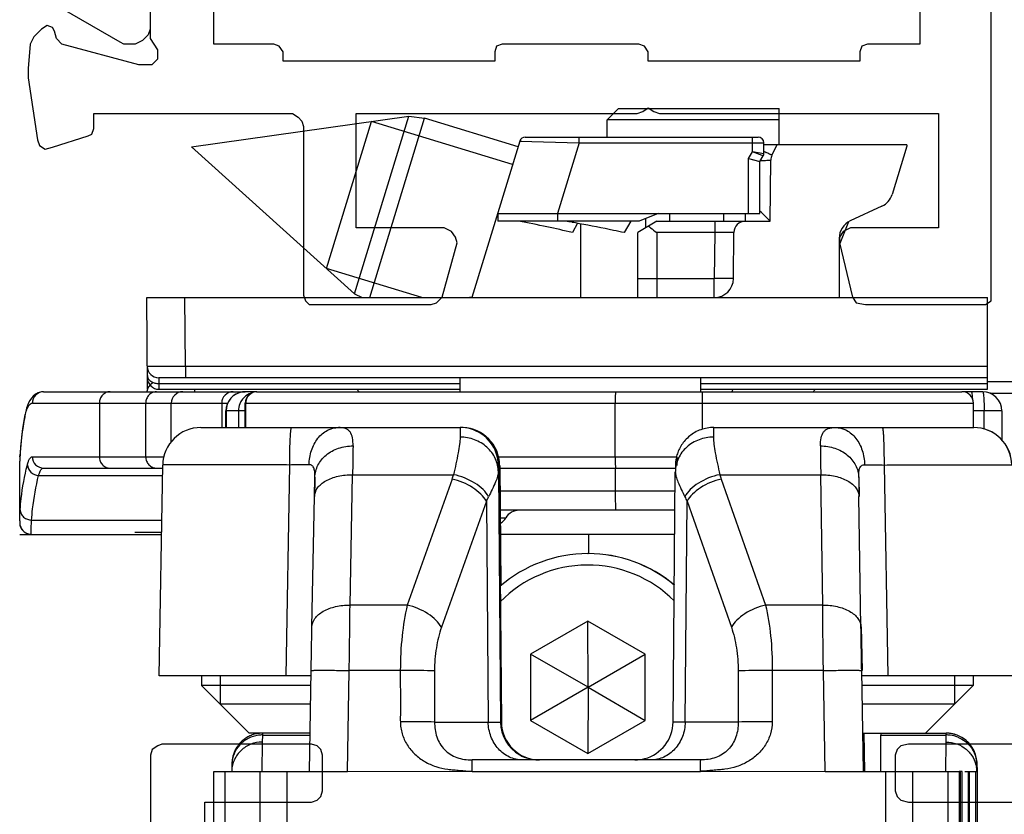
# Model space of a CAD drawing. Units: millimetres. Extents: x 1095 to 2603, y 191 to 1130.
# Drawn here: x 2557 to 2583, y 773 to 794 of the extents above; entities that cross this region are included whole.
import ezdxf

# ---------------------------------------------------------------- set-up
doc = ezdxf.new("R2010")
doc.units = ezdxf.units.MM
doc.header["$LTSCALE"] = 23.1
doc.layers.get('0').update_dxf_attribs({"linetype": 'CONTINUOUS'})
doc.layers.add('COMPONENTI_DI_ASSIEME', color=7, linetype='CONTINUOUS')

# ---------------------------------------------------------------- blocks, each defined once
blk = doc.blocks.new('1 - LATERALE')
for points in [[(16.763, 32.01), (20.194, 32.01), (20.341, 32.059), (20.488, 32.206), (20.586, 32.402), (20.586, 32.696), (20.537, 32.794), (19.508, 34.559)], [(16.42, 32.01), (20.439, 32.01), (20.586, 31.912), (20.733, 31.814), (20.831, 31.814), (20.978, 31.814), (21.126, 31.961), (21.126, 32.108), (21.126, 32.304), (20.586, 34.314), (20.439, 34.461), (20.243, 34.51), (20.145, 34.559), (20.096, 34.706), (20.194, 34.853), (20.39, 35.049), (20.586, 35.147), (21.224, 35.196), (21.469, 35.196), (23.086, 34.951), (23.233, 34.902), (23.331, 34.755), (23.282, 34.559), (22.988, 33.627), (22.939, 33.529), (22.792, 33.48), (22.4, 33.48), (22.4, 28.284), (22.498, 28.137), (22.596, 28.039), (22.743, 27.99), (27.155, 27.99), (27.302, 27.941), (27.4, 27.843), (27.4, 27.696), (27.4, 24.657), (27.351, 24.51), (27.204, 24.363), (25.782, 23.971), (25.635, 24.02), (25.488, 24.118), (25.39, 24.314), (25.39, 26.618), (22.4, 26.618), (22.4, 19.265), (22.351, 19.118), (22.253, 18.971), (22.351, 18.824), (22.4, 18.676), (22.4, 11.373), (25.39, 11.373), (25.39, 13.676), (25.488, 13.873), (25.635, 13.971), (25.782, 13.971), (27.204, 13.627), (27.351, 13.529), (27.4, 13.284), (27.4, 10.294), (27.4, 10.147), (27.302, 10), (27.155, 10), (-6.277, 10)], [(38.9, 8.297), (38.9, 12.165), (38.949, 12.361), (39.047, 12.459), (39.194, 12.508), (40.124, 12.508), (40.271, 12.459), (40.369, 12.361), (40.418, 12.165), (40.418, 9.423)], [(41.251, 30.578), (40.418, 30.578), (40.418, 27.787), (40.369, 27.64), (40.271, 27.542), (40.124, 27.493), (39.194, 27.493), (39.047, 27.542), (38.949, 27.64), (38.9, 27.787), (38.9, 31.705), (38.949, 31.803), (39.047, 31.95), (39.194, 31.999), (43.405, 31.999)], [(19.116, 11.863), (20.586, 11.863), (20.586, 13.235), (20.635, 13.382), (20.782, 13.431), (21.027, 13.431), (21.027, 18.971), (20.782, 18.971), (20.635, 19.069), (20.586, 19.216), (20.586, 22.794), (20.635, 22.941), (20.782, 22.99), (21.027, 22.99), (21.027, 28.529), (20.782, 28.529), (20.635, 28.627), (20.586, 28.774), (20.586, 30.343), (15.635, 30.343)]]:
    blk.add_lwpolyline(points)
blk = doc.blocks.new('A$Cda81a07d')
at = {"layer": 'COMPONENTI_DI_ASSIEME', "linetype": 'Continuous'}
for p, q in [((4.496, 23.946), (10.185, 24.746)), ((8.766, 20.101), (10.185, 24.746)), ((10.185, 24.746), (10.596, 24.695)), ((15.673, 24.95), (15.373, 24.65)), ((15.673, 24.95), (19.873, 24.95)), ((19.873, 24), (19.873, 24.95)), ((8.03, 20.763), (9.206, 24.608)), ((9.161, 20), (10.596, 24.695)), ((12.9, 23.478), (9.206, 24.608)), ((13.043, 23.947), (10.596, 24.695)), ((15.373, 24.2), (15.373, 24.65)), ((19.873, 24.65), (15.373, 24.65)), ((13.088, 24.094), (11.836, 20)), ((13.088, 24.094), (14.643, 24.05)), ((13.231, 24.2), (19.323, 24.2)), ((14.643, 24.05), (14.078, 22.2)), ((14.643, 24.05), (14.643, 24.2)), ((14.643, 24.05), (19.473, 24.05)), ((19.173, 23.814), (19.173, 24.2)), ((19.473, 23.76), (19.473, 24.05)), ((23.219, 24), (19.473, 24)), ((19.686, 23.726), (19.823, 24)), ((23.219, 24), (23.219, 23.961)), ((4.496, 23.946), (8.766, 20.101)), ((19.073, 23.64), (19.173, 23.814)), ((19.473, 23.76), (19.173, 23.814)), ((19.433, 23.72), (19.173, 23.814)), ((19.373, 23.56), (19.46, 23.71)), ((19.46, 23.71), (19.433, 23.72)), ((23.219, 23.961), (22.833, 22.699)), ((19.073, 22.2), (19.073, 23.64)), ((19.073, 23.64), (19.373, 23.56)), ((19.371, 23.561), (19.373, 23.56)), ((19.373, 22.2), (19.373, 23.56)), ((19.641, 22), (19.655, 23.595)), ((12.509, 22.2), (12.509, 22)), ((12.509, 22.2), (14.078, 22.2)), ((14.078, 22.2), (14.078, 22)), ((14.078, 22.2), (16.708, 22.2)), ((16.708, 22.2), (16.208, 22)), ((16.708, 22.2), (19.373, 22.2)), ((17.011, 22), (17.011, 22.2)), ((18.423, 22), (18.423, 22.2)), ((18.988, 22.2), (18.988, 22)), ((19.405, 22.231), (19.373, 22.263)), ((22.566, 22.392), (21.734, 22.005)), ((16.208, 22), (12.509, 22)), ((14.469, 21.967), (14.458, 21.969)), ((14.594, 21.943), (14.463, 21.7)), ((14.648, 21.933), (14.613, 21.94)), ((14.673, 21.929), (14.673, 20)), ((15.993, 22), (15.819, 21.7)), ((16.673, 22), (16.173, 21.7)), ((16.388, 21.829), (16.388, 22.072)), ((16.673, 22), (19.641, 22)), ((18.188, 22), (18.188, 21.7)), ((21.693, 21.983), (21.446, 21.37)), ((16.173, 20), (16.173, 21.7)), ((16.673, 21.7), (16.673, 20)), ((18.188, 21.7), (16.673, 21.7)), ((18.188, 21.7), (18.178, 20.5)), ((18.688, 21.703), (18.188, 21.7)), ((18.678, 20.496), (18.688, 21.703)), ((21.446, 21.551), (21.446, 20)), ((10.528, 20), (8.03, 20.763)), ((16.173, 20.5), (18.178, 20.5)), ((18.178, 20), (18.178, 20.5)), ((18.678, 20.496), (18.178, 20.5)), ((8.766, 20.101), (8.965, 20)), ((3.344, 17.609), (3.323, 20)), ((3.323, 20), (25.323, 20)), ((4.339, 18.197), (4.323, 20)), ((25.323, 17.6), (25.323, 20)), ((4.339, 18.197), (4.339, 17.9)), ((25.323, 18.197), (4.339, 18.197)), ((3.639, 17.9), (3.641, 17.75)), ((25.323, 17.9), (3.639, 17.9)), ((11.523, 17.535), (11.523, 17.9)), ((17.823, 17.535), (17.823, 17.9)), ((25.323, 17.8), (27.023, 17.8)), ((0.627, 17.535), (5.898, 17.535)), ((3.641, 17.75), (3.642, 17.6)), ((3.641, 17.75), (11.523, 17.75)), ((3.642, 17.6), (11.523, 17.6)), ((6.2, 17.535), (5.898, 17.535)), ((6.2, 17.535), (24.659, 17.535)), ((17.823, 17.75), (25.323, 17.75)), ((17.823, 17.6), (25.323, 17.6)), ((18.659, 17.6), (18.639, 17.534)), ((25.203, 17.535), (24.659, 17.535)), ((25.384, 17.5), (27.323, 17.5)), ((0.157, 17.021), (0.141, 16.947)), ((0.179, 17.103), (0.157, 17.021)), ((0.331, 17.235), (5.44, 17.235)), ((2.085, 17.235), (2.085, 15.835)), ((3.3, 15.835), (3.3, 17.235)), ((3.968, 16.231), (3.968, 17.235)), ((5.287, 17.235), (5.287, 16.6)), ((5.398, 16.6), (5.398, 17.035)), ((5.9, 17.035), (5.398, 17.035)), ((5.399, 17.035), (5.399, 16.6)), ((5.726, 17.035), (5.726, 16.6)), ((5.9, 16.6), (5.9, 17.235)), ((5.9, 17.235), (24.959, 17.235)), ((5.915, 16.6), (5.915, 17.235)), ((15.586, 15.835), (15.586, 17.235)), ((17.856, 17.235), (17.856, 16.552)), ((24.959, 16.6), (24.959, 17.235)), ((25.703, 17.035), (24.959, 17.035)), ((25.24, 16.56), (25.24, 17.035)), ((25.703, 17.035), (25.703, 16.272)), ((0.141, 16.948), (0.129, 16.889)), ((4.743, 16.6), (11.527, 16.6)), ((18.161, 16.6), (24.965, 16.6)), ((11.525, 16.437), (11.525, 16.347)), ((18.157, 16.437), (18.156, 16.347)), ((0.002, 15.722), (0.002, 15.715)), ((0.331, 15.835), (3.772, 15.835)), ((12.535, 15.835), (17.189, 15.835)), ((0, 14.158), (0, 15.596)), ((0.627, 15.535), (3.741, 15.535)), ((3.646, 10.1), (3.743, 15.617)), ((6.97, 10.1), (7.066, 15.618)), ((12.547, 15.609), (12.527, 15.609)), ((12.547, 15.609), (12.606, 8.891)), ((12.561, 15.609), (12.588, 12.456)), ((12.566, 15.535), (17.158, 15.535)), ((15.586, 15.535), (15.586, 14.935)), ((17.159, 15.551), (17.158, 15.447)), ((17.16, 15.588), (17.159, 15.551)), ((17.161, 15.61), (17.16, 15.588)), ((22.62, 15.618), (22.716, 10.1)), ((0.496, 15.347), (3.738, 15.347)), ((7.716, 14.794), (7.725, 15.295)), ((8.646, 11.952), (8.713, 15.365)), ((8.713, 15.365), (11.355, 15.365)), ((11.317, 15.251), (10.142, 11.952)), ((12.526, 15.44), (12.583, 8.891)), ((17.1, 8.891), (17.157, 15.44)), ((18.319, 15.365), (20.962, 15.365)), ((18.357, 15.251), (19.518, 11.952)), ((21.014, 11.952), (20.962, 15.365)), ((21.957, 15.295), (21.965, 14.794)), ((7.648, 11.381), (7.715, 14.794)), ((17.153, 14.935), (12.574, 14.935)), ((22.016, 11.381), (21.964, 14.794)), ((12.212, 14.672), (11.038, 11.372)), ((12.212, 14.672), (12.262, 8.891)), ((17.149, 14.435), (12.579, 14.435)), ((17.413, 8.891), (17.464, 14.672)), ((17.464, 14.672), (18.624, 11.372)), ((0.312, 14.175), (3.718, 14.175)), ((12.581, 14.235), (12.721, 14.235)), ((0.006, 13.8), (3.711, 13.8)), ((3.712, 13.856), (3.015, 13.856)), ((17.143, 13.8), (12.586, 13.8)), ((14.898, 13.3), (14.898, 13.8)), ((14.866, 13.3), (14.877, 13.3)), ((10.142, 11.952), (8.646, 11.952)), ((21.014, 11.952), (19.518, 11.952)), ((14.865, 11.532), (13.365, 10.666)), ((14.867, 11.53), (13.371, 10.666)), ((16.365, 10.666), (14.865, 11.532)), ((14.874, 9.8), (14.871, 11.529)), ((22.025, 11.381), (22.045, 10.24)), ((13.365, 10.666), (13.365, 8.934)), ((13.365, 10.666), (13.371, 10.666)), ((13.371, 10.666), (13.371, 8.934)), ((14.874, 9.8), (13.371, 10.666)), ((14.874, 9.8), (16.367, 10.664)), ((16.365, 8.934), (16.365, 10.666)), ((7.625, 10.1), (3.646, 10.1)), ((4.754, 10.1), (4.754, 9.85)), ((5.244, 10.1), (5.244, 9.36)), ((7.581, 7.6), (7.627, 10.24)), ((8.578, 7.6), (8.624, 10.24)), ((9.961, 10.24), (8.624, 10.24)), ((21.032, 10.24), (19.696, 10.24)), ((21.078, 7.6), (21.032, 10.24)), ((22.081, 7.6), (22.035, 10.24)), ((26.059, 10.1), (22.047, 10.1)), ((24.464, 10.1), (24.464, 9.36)), ((24.954, 10.1), (24.954, 9.85)), ((4.754, 9.85), (6.004, 8.6)), ((7.62, 9.85), (4.754, 9.85)), ((14.874, 9.8), (13.371, 8.934)), ((14.874, 9.8), (14.871, 8.071)), ((14.874, 9.8), (16.367, 8.936)), ((24.954, 9.85), (22.05, 9.85)), ((24.954, 9.85), (23.704, 8.6)), ((7.612, 9.36), (5.244, 9.36)), ((24.464, 9.36), (22.059, 9.36)), ((10.858, 8.891), (12.583, 8.891)), ((12.509, 8.891), (12.577, 8.891)), ((12.577, 8.891), (12.583, 8.891)), ((13.365, 8.934), (14.865, 8.068)), ((13.365, 8.934), (13.371, 8.934)), ((14.865, 8.068), (16.365, 8.934)), ((18.802, 8.891), (17.1, 8.891)), ((7.599, 8.6), (6.004, 8.6)), ((6.353, 8.552), (6.347, 8.367)), ((6.353, 8.552), (7.598, 8.552)), ((22.072, 8.6), (24.247, 8.6)), ((22.118, 7.6), (22.101, 8.6)), ((22.537, 7.6), (22.533, 8.552)), ((22.533, 8.552), (24.246, 8.552)), ((24.247, 8.367), (24.246, 8.552)), ((6.347, 8.367), (6.337, 7.6)), ((24.237, 7.6), (24.247, 8.367)), ((5.553, 7.785), (5.548, 7.6)), ((5.554, 7.812), (5.554, 7.796)), ((17.821, 7.9), (11.837, 7.9)), ((25.047, 7.814), (25.051, 7.814)), ((25.048, 7.6), (25.047, 7.785)), ((25.051, 7.814), (25.055, 7.6)), ((5.084, 5.4), (5.084, 7.6)), ((5.084, 7.6), (8.578, 7.6)), ((5.375, 5.4), (5.375, 7.6)), ((6.286, 7.6), (6.286, 5.4)), ((6.992, 7.6), (6.992, 5.4)), ((8.578, 7.6), (11.837, 7.603)), ((17.82, 7.603), (21.078, 7.6)), ((21.078, 7.6), (24.584, 7.6)), ((22.664, 5.4), (22.664, 7.6)), ((23.372, 5.4), (23.372, 7.6)), ((24.289, 7.6), (24.289, 5.4)), ((24.584, 7.6), (24.584, 5.4)), ((24.66, 7.6), (24.589, 7.6)), ((24.619, 5.4), (24.618, 7.6)), ((24.66, 5.4), (24.66, 7.6)), ((24.737, 7.6), (25.055, 7.6)), ((24.818, 7.6), (24.818, 5.4)), ((24.858, 5.4), (24.858, 7.6)), ((25.016, 7.6), (25.016, 5.4)), ((25.055, 7.6), (25.055, 5.4))]:
    blk.add_line(p, q, dxfattribs=at)
for points in [[(13.088, 24.094), (13.094, 24.094), (13.111, 24.094), (13.138, 24.092)], [(19.073, 23.64), (19.113, 23.629), (19.225, 23.6)], [(0.626, 17.535), (0.555, 17.528), (0.479, 17.505), (0.413, 17.469), (0.354, 17.422), (0.305, 17.367), (0.264, 17.307), (0.231, 17.244)], [(0.231, 17.244), (0.204, 17.177), (0.179, 17.103)], [(0.129, 16.889), (0.1, 16.73), (0.074, 16.571)], [(0.074, 16.571), (0.053, 16.411), (0.035, 16.252), (0.02, 16.092), (0.01, 15.933), (0.003, 15.773), (0.002, 15.722)], [(17.993, 16.586), (17.95, 16.577), (17.908, 16.567), (17.866, 16.555), (17.825, 16.542), (17.785, 16.526), (17.746, 16.51), (17.707, 16.491), (17.67, 16.471), (17.634, 16.45), (17.599, 16.427), (17.565, 16.403), (17.533, 16.378), (17.501, 16.351), (17.472, 16.324), (17.443, 16.296), (17.416, 16.267), (17.39, 16.237), (17.366, 16.206), (17.343, 16.175), (17.322, 16.143), (17.302, 16.111), (17.283, 16.078), (17.266, 16.045), (17.25, 16.012), (17.236, 15.979), (17.223, 15.946), (17.211, 15.913), (17.201, 15.88), (17.192, 15.847), (17.184, 15.815), (17.178, 15.783), (17.173, 15.753), (17.169, 15.725), (17.166, 15.7), (17.164, 15.678), (17.163, 15.662), (17.162, 15.65), (17.162, 15.639), (17.161, 15.631), (17.161, 15.624), (17.161, 15.61)], [(18.161, 16.6), (18.124, 16.599), (18.08, 16.597), (18.036, 16.592), (17.993, 16.586)], [(0.005, 15.83), (0.006, 15.846), (0.007, 15.859)], [(0, 14.159), (0, 14.148), (0, 14.136), (0.001, 14.124), (0.001, 14.112), (0.002, 14.1), (0.003, 14.087), (0.005, 14.073), (0.007, 14.056), (0.011, 14.038), (0.012, 14.036)], [(17.17, 8.891), (17.119, 8.891), (17.105, 8.891), (17.1, 8.891)], [(6.208, 8.587), (6.176, 8.58), (6.145, 8.572), (6.114, 8.563), (6.084, 8.553), (6.055, 8.542), (6.026, 8.529), (5.998, 8.516), (5.971, 8.502), (5.945, 8.487), (5.92, 8.471), (5.895, 8.455), (5.871, 8.437), (5.848, 8.419), (5.826, 8.401), (5.805, 8.382), (5.785, 8.362), (5.765, 8.341), (5.747, 8.32), (5.729, 8.299), (5.713, 8.277), (5.697, 8.255), (5.682, 8.233), (5.668, 8.21), (5.654, 8.187), (5.642, 8.164), (5.631, 8.141), (5.62, 8.117), (5.61, 8.094), (5.601, 8.07), (5.593, 8.046), (5.586, 8.022), (5.58, 7.999), (5.574, 7.975), (5.569, 7.952), (5.565, 7.929), (5.562, 7.908), (5.56, 7.89), (5.558, 7.872), (5.557, 7.858), (5.556, 7.847), (5.555, 7.838), (5.555, 7.831), (5.555, 7.824), (5.554, 7.812)], [(6.355, 8.6), (6.342, 8.6), (6.308, 8.599), (6.274, 8.596), (6.241, 8.592), (6.208, 8.587)]]:
    blk.add_lwpolyline(points, dxfattribs=at)
for centre, radius, start, end in [((13.231, 24.05), 0.15, 90, 163), ((19.323, 24.05), 0.15, 0, 90), ((19.373, 23.76), 0.1, 330, 0), ((29.873, 45.207), 23.776, 244.081, 244.2231), ((19.955, 23.592), 0.3, 153.4349, 179.5), ((19.319, 50.009), 26.419, 270.1562, 270.3502), ((22.354, 22.846), 0.5, 295, 343), ((1.289, -49.296), 72.472, 79.53101, 79.66787), ((2.1, -44.913), 68.014, 79.3982, 79.52189), ((18.988, 21.7), 0.3, 90, 179.5), ((21.946, 21.551), 0.5, 115, 180), ((18.178, 20.5), 0.5, 270, 359.5), ((11.703, 20.5), 0.5, 276.5664, 286.2155), ((3.639, 18.2), 0.3, 180.5, 270), ((3.642, 17.9), 0.3, 180.5, 270), ((3.623, 17.5), 0.3, 120, 172.5), ((3.639, 18.17), 0.42, 263.1317, 270.2299), ((4.268, 17.235), 0.3, 90.0757, 180.0755), ((4.879, 17.499), 0.309, 160.9543, 173.4445), ((5.586, 17.235), 0.3, 90.0757, 180.0755), ((5.898, 17.035), 0.5, 97.6157, 180.0051), ((5.899, 17.035), 0.499, 97.6066, 180.0716), ((5.898, 17.038), 0.497, 90.0274, 97.6984), ((5.898, 17.04), 0.495, 90.0249, 97.6084), ((6.2, 17.235), 0.3, 90, 180), ((9.223, 17.9), 0.5, 216.8699, 227.0121), ((20.423, 17.9), 0.5, 312.9879, 323.1301), ((24.659, 17.235), 0.3, 0, 90), ((25.203, 17.035), 0.5, 0.0001, 89.9999), ((0.331, 17.151), 0.0836, 90.0018, 101.894), ((6.63, 15.539), 6.632, 168.2642, 170.5512), ((6.483, 15.563), 6.483, 170.5449, 177.3848), ((4.743, 15.6), 1, 90.0001, 179.0001), ((11.526, 15.593), 1.007, 74.4759, 89.9444), ((11.547, 15.6), 1, 87.633, 89.9997), ((11.527, 15.6), 1, 0.4997, 74.4298), ((24.963, 15.6), 1, 0.9999, 89.9999), ((24.965, 15.6), 1, 0.9999, 89.9999), ((377.812, 10.333), 369.134, 179.10226, 179.21903), ((389.905, 18.922), 368.96, 180.43562, 180.55244), ((6.396, 15.569), 6.396, 177.6662, 178.6889), ((253.799, 10.008), 246.131, 178.769, 178.88576), ((8.209, 16.357), 3.299, 340.4109, 342.4882), ((21.46, 16.342), 3.289, 197.2957, 199.3766), ((267.991, 18.597), 246.057, 180.76896, 180.88575), ((9.877, 15.928), 2.652, 331.7249, 334.4743), ((19.786, 15.906), 2.63, 205.2332, 207.9989), ((13.068, 14.035), 0.4, 90, 150), ((12.375, 14.435), 0.4, 301.3685, 330), ((0.306, 14.1), 0.3, 213.9622, 254.1021), ((14.866, 9.8), 3.5, 90, 130.9083), ((14.866, 9.808), 3.492, 89.8266, 90), ((14.877, 9.8), 3.5, 49.88, 90), ((14.866, 9.8), 3.5, 49.6586, 89.827), ((14.865, 9.8), 3.2, 44.9767, 135.6347), ((13.583, 8.9), 1, 180.5018, 240.1658), ((16.1, 8.9), 1, 284.909, 359.502), ((6.352, 7.738), 0.815, 89.975, 97.2582), ((24.247, 7.738), 0.815, 82.7428, 90.0247), ((24.247, 7.804), 0.796, 82.5211, 89.9761), ((24.251, 7.802), 0.798, 81.2255, 89.9694), ((24.245, 7.791), 0.809, 78.9533, 82.5352), ((24.246, 7.73), 0.823, 68.3676, 82.7691), ((24.25, 7.794), 0.806, 68.1585, 81.2504), ((24.247, 7.8), 0.8, 0.9959, 78.9729), ((24.251, 7.8), 0.8, 1.0049, 68.0777), ((13.583, 8.9), 1, 240.1601, 270.0039), ((16.099, 8.907), 1.007, 270.0748, 284.8919), ((24.286, 7.586), 0.762, 2.8817, 8.6899)]:
    blk.add_arc(centre, radius, start, end, dxfattribs=at)
for centre, major_axis, ratio, start_param, end_param in [((11.547, 15.6), (-0.647, 0.762), 0.999975, -2.266323, -0.745565), ((11.561, 15.6), (0.647, 0.762), 0.999975, 5.425369, 6.946128), ((18.195, 15.6), (0.647, 0.762), 0.999975, -4.221247, -4.016862), ((13.606, 8.9), (-0.647, 0.762), 0.999975, 0.875269, 2.437339), ((22.568, 6.6), (-0.035, 2), 0.002857, -0.00005, 0.218619)]:
    blk.add_ellipse(centre, major_axis=major_axis, ratio=ratio, start_param=start_param, end_param=end_param, dxfattribs=at)
for points, knots in [([(19.647, 23.743), (19.64, 23.746), (19.602, 23.764), (19.564, 23.782), (19.533, 23.797)], [0, 0, 0, 0, 0.190182, 1, 1, 1, 1]), ([(19.686, 23.726), (19.686, 23.725), (19.681, 23.728), (19.675, 23.73), (19.662, 23.736), (19.653, 23.74), (19.647, 23.743)], [0, 0, 0, 0, 0.064619, 0.252999, 0.565082, 1, 1, 1, 1]), ([(19.48, 23.59), (19.506, 23.591), (19.541, 23.591), (19.584, 23.591), (19.609, 23.592), (19.627, 23.593), (19.642, 23.593), (19.649, 23.594), (19.655, 23.594), (19.655, 23.595)], [0, 0, 0, 0, 0.431681, 0.603396, 0.74481, 0.855528, 0.935165, 0.98336, 1, 1, 1, 1]), ([(19.641, 22), (19.619, 22.021), (19.539, 22.097), (19.462, 22.175), (19.405, 22.231)], [0, 0, 0, 0, 0.2724, 1, 1, 1, 1]), ([(14.463, 21.7), (14.243, 21.754), (13.774, 21.858), (13.303, 21.952), (13.055, 22)], [0, 0, 0, 0, 0.472835, 1, 1, 1, 1]), ([(15.819, 21.7), (15.726, 21.72), (15.337, 21.801), (14.946, 21.877), (14.648, 21.933)], [0, 0, 0, 0, 0.238495, 1, 1, 1, 1]), ([(16.453, 21.868), (16.471, 21.855), (16.545, 21.799), (16.618, 21.743), (16.673, 21.7)], [0, 0, 0, 0, 0.242178, 1, 1, 1, 1]), ([(4.339, 18.197), (4.274, 18.197), (4.146, 18.197), (3.961, 18.197), (3.79, 18.196), (3.66, 18.196), (3.568, 18.196), (3.51, 18.196), (3.46, 18.196), (3.418, 18.197), (3.385, 18.197), (3.363, 18.197), (3.351, 18.197), (3.344, 18.197), (3.342, 18.198), (3.339, 18.197), (3.339, 18.197)], [0, 0, 0, 0, 0.195166, 0.383151, 0.556028, 0.707457, 0.773304, 0.831679, 0.882057, 0.923946, 0.956964, 0.980779, 0.989159, 0.995165, 0.998783, 1, 1, 1, 1]), ([(3.341, 17.957), (3.341, 17.92), (3.377, 17.838), (3.45, 17.794), (3.492, 17.777)], [0, 0, 0, 0, 0.456361, 1, 1, 1, 1]), ([(0.627, 17.535), (0.551, 17.535), (0.393, 17.47), (0.331, 17.311), (0.331, 17.235)], [0, 0, 0, 0, 0.498041, 1, 1, 1, 1]), ([(2.364, 17.535), (2.328, 17.535), (2.254, 17.519), (2.161, 17.451), (2.099, 17.351), (2.085, 17.274), (2.085, 17.235)], [0, 0, 0, 0, 0.24163, 0.488246, 0.741745, 1, 1, 1, 1]), ([(6.209, 17.535), (6.134, 17.535), (5.976, 17.469), (5.915, 17.311), (5.915, 17.235)], [0, 0, 0, 0, 0.496751, 1, 1, 1, 1]), ([(15.59, 17.535), (15.59, 17.535), (15.59, 17.532), (15.589, 17.528), (15.589, 17.521), (15.588, 17.506), (15.588, 17.481), (15.587, 17.444), (15.587, 17.399), (15.586, 17.328), (15.586, 17.273), (15.586, 17.235)], [0, 0, 0, 0, 0.005053, 0.019541, 0.04339, 0.076435, 0.168922, 0.293171, 0.444587, 0.617475, 1, 1, 1, 1]), ([(17.86, 17.535), (17.86, 17.535), (17.86, 17.532), (17.859, 17.528), (17.859, 17.521), (17.858, 17.506), (17.858, 17.481), (17.857, 17.444), (17.857, 17.399), (17.856, 17.328), (17.856, 17.273), (17.856, 17.235)], [0, 0, 0, 0, 0.005053, 0.019541, 0.04339, 0.076435, 0.168922, 0.293171, 0.444587, 0.617475, 1, 1, 1, 1]), ([(24.904, 17.535), (24.907, 17.535), (24.913, 17.52), (24.915, 17.511), (24.917, 17.503)], [0, 0, 0, 0, 0.296402, 1, 1, 1, 1]), ([(25.203, 17.535), (25.205, 17.535), (25.208, 17.531), (25.213, 17.519), (25.219, 17.491), (25.224, 17.445), (25.23, 17.384), (25.234, 17.309), (25.238, 17.191), (25.24, 17.098), (25.24, 17.035)], [0, 0, 0, 0, 0.008508, 0.024422, 0.082381, 0.174918, 0.298622, 0.44907, 0.620654, 1, 1, 1, 1]), ([(3.381, 17.447), (3.355, 17.419), (3.314, 17.351), (3.3, 17.274), (3.3, 17.235)], [0, 0, 0, 0, 0.495353, 1, 1, 1, 1]), ([(24.917, 17.503), (24.918, 17.494), (24.926, 17.447), (24.929, 17.398), (24.932, 17.358)], [0, 0, 0, 0, 0.180441, 1, 1, 1, 1]), ([(0.137, 16.888), (0.141, 16.909), (0.157, 16.98), (0.177, 17.05), (0.197, 17.099)], [0, 0, 0, 0, 0.287195, 1, 1, 1, 1]), ([(0.197, 17.099), (0.205, 17.117), (0.23, 17.17), (0.274, 17.225), (0.313, 17.233)], [0, 0, 0, 0, 0.329827, 1, 1, 1, 1]), ([(7.066, 15.618), (7.066, 15.682), (7.067, 15.808), (7.07, 15.99), (7.074, 16.158), (7.08, 16.305), (7.088, 16.425), (7.095, 16.507), (7.101, 16.555), (7.106, 16.579), (7.11, 16.592), (7.114, 16.6), (7.117, 16.6)], [0, 0, 0, 0, 0.194763, 0.382317, 0.554537, 0.705181, 0.828757, 0.920873, 0.953937, 0.97802, 0.993123, 1, 1, 1, 1]), ([(7.572, 15.625), (7.574, 15.751), (7.615, 15.999), (7.781, 16.32), (8.033, 16.544), (8.244, 16.6), (8.344, 16.6)], [0, 0, 0, 0, 0.278813, 0.541333, 0.779831, 1, 1, 1, 1]), ([(8.724, 16.117), (8.725, 16.188), (8.72, 16.315), (8.669, 16.464), (8.594, 16.54), (8.495, 16.592), (8.405, 16.6), (8.344, 16.6)], [0, 0, 0, 0, 0.301348, 0.532927, 0.63622, 0.74281, 1, 1, 1, 1]), ([(11.527, 16.6), (11.526, 16.6), (11.527, 16.595), (11.525, 16.589), (11.526, 16.575), (11.525, 16.557), (11.525, 16.534), (11.525, 16.494), (11.525, 16.461), (11.525, 16.437)], [0, 0, 0, 0, 0.015902, 0.063199, 0.141899, 0.251869, 0.392936, 0.564846, 1, 1, 1, 1]), ([(18.161, 16.6), (18.16, 16.6), (18.162, 16.595), (18.16, 16.589), (18.16, 16.575), (18.159, 16.557), (18.159, 16.534), (18.158, 16.494), (18.158, 16.461), (18.157, 16.437)], [0, 0, 0, 0, 0.015925, 0.063238, 0.141947, 0.251921, 0.392984, 0.564884, 1, 1, 1, 1]), ([(20.955, 16.117), (20.955, 16.188), (20.96, 16.316), (21.014, 16.464), (21.09, 16.54), (21.192, 16.592), (21.282, 16.6), (21.344, 16.6)], [0, 0, 0, 0, 0.299234, 0.530342, 0.634007, 0.741407, 1, 1, 1, 1]), ([(21.344, 16.6), (21.443, 16.6), (21.654, 16.544), (21.905, 16.319), (22.069, 15.999), (22.11, 15.751), (22.112, 15.625)], [0, 0, 0, 0, 0.21962, 0.457927, 0.720682, 1, 1, 1, 1]), ([(22.575, 16.6), (22.577, 16.6), (22.581, 16.592), (22.584, 16.579), (22.589, 16.555), (22.594, 16.507), (22.601, 16.425), (22.607, 16.305), (22.612, 16.158), (22.616, 15.99), (22.619, 15.808), (22.62, 15.682), (22.62, 15.618)], [0, 0, 0, 0, 0.006495, 0.021441, 0.045443, 0.078467, 0.170578, 0.294217, 0.444972, 0.617336, 0.805058, 1, 1, 1, 1]), ([(11.525, 16.347), (11.525, 16.285), (11.512, 16.147), (11.455, 15.819), (11.395, 15.554), (11.355, 15.365)], [0, 0, 0, 0, 0.184841, 0.416567, 1, 1, 1, 1]), ([(12.526, 15.44), (12.525, 15.559), (12.469, 15.802), (12.242, 16.103), (11.911, 16.302), (11.654, 16.347), (11.525, 16.347)], [0, 0, 0, 0, 0.239791, 0.485682, 0.739936, 1, 1, 1, 1]), ([(18.156, 16.347), (18.028, 16.347), (17.772, 16.302), (17.442, 16.106), (17.216, 15.807), (17.159, 15.565), (17.158, 15.447)], [0, 0, 0, 0, 0.26011, 0.514286, 0.760121, 1, 1, 1, 1]), ([(18.156, 16.347), (18.156, 16.285), (18.167, 16.147), (18.221, 15.819), (18.28, 15.554), (18.319, 15.365)], [0, 0, 0, 0, 0.184896, 0.416575, 1, 1, 1, 1]), ([(7.725, 15.295), (7.727, 15.404), (7.785, 15.63), (8.014, 15.902), (8.343, 16.078), (8.596, 16.117), (8.724, 16.117)], [0, 0, 0, 0, 0.229676, 0.471574, 0.730055, 1, 1, 1, 1]), ([(20.955, 16.117), (21.083, 16.117), (21.336, 16.078), (21.665, 15.902), (21.895, 15.63), (21.954, 15.404), (21.957, 15.295)], [0, 0, 0, 0, 0.269786, 0.528365, 0.770408, 1, 1, 1, 1]), ([(0.2, 15.619), (0.208, 15.651), (0.225, 15.707), (0.256, 15.784), (0.301, 15.835), (0.331, 15.835)], [0, 0, 0, 0, 0.374051, 0.658581, 1, 1, 1, 1]), ([(0.331, 15.835), (0.331, 15.758), (0.393, 15.599), (0.551, 15.535), (0.627, 15.535)], [0, 0, 0, 0, 0.501959, 1, 1, 1, 1]), ([(2.085, 15.835), (2.085, 15.796), (2.099, 15.718), (2.161, 15.618), (2.254, 15.551), (2.328, 15.535), (2.364, 15.535)], [0, 0, 0, 0, 0.258255, 0.511754, 0.75837, 1, 1, 1, 1]), ([(3.3, 15.835), (3.3, 15.796), (3.314, 15.718), (3.375, 15.618), (3.468, 15.551), (3.542, 15.535), (3.579, 15.535)], [0, 0, 0, 0, 0.258255, 0.511754, 0.75837, 1, 1, 1, 1]), ([(15.586, 15.835), (15.586, 15.796), (15.586, 15.741), (15.587, 15.67), (15.587, 15.625), (15.588, 15.588), (15.588, 15.563), (15.589, 15.549), (15.589, 15.541), (15.59, 15.538), (15.59, 15.535), (15.59, 15.535)], [0, 0, 0, 0, 0.382525, 0.555413, 0.706829, 0.831078, 0.923565, 0.95661, 0.980459, 0.994947, 1, 1, 1, 1]), ([(0, 15.596), (0, 15.605), (0, 15.644), (0.001, 15.684), (0.002, 15.715)], [0, 0, 0, 0, 0.213754, 1, 1, 1, 1]), ([(0.014, 14.447), (0.02, 14.545), (0.056, 14.939), (0.127, 15.33), (0.2, 15.619)], [0, 0, 0, 0, 0.248229, 1, 1, 1, 1]), ([(0.2, 15.619), (0.204, 15.55), (0.277, 15.407), (0.422, 15.351), (0.496, 15.347)], [0, 0, 0, 0, 0.484819, 1, 1, 1, 1]), ([(0.496, 15.347), (0.504, 15.375), (0.52, 15.423), (0.551, 15.484), (0.585, 15.524), (0.614, 15.535), (0.627, 15.535)], [0, 0, 0, 0, 0.358189, 0.634783, 0.839446, 1, 1, 1, 1]), ([(7.066, 15.618), (6.847, 15.619), (6.418, 15.621), (5.797, 15.623), (5.309, 15.624), (4.95, 15.625), (4.71, 15.625), (4.494, 15.625), (4.302, 15.624), (4.137, 15.624), (4, 15.623), (3.904, 15.622), (3.842, 15.621), (3.807, 15.621), (3.781, 15.62), (3.759, 15.62), (3.752, 15.618), (3.742, 15.619), (3.743, 15.617)], [0, 0, 0, 0, 0.19803, 0.387157, 0.560228, 0.638824, 0.711166, 0.776559, 0.83443, 0.884268, 0.925616, 0.958124, 0.970958, 0.981469, 0.98964, 0.995459, 0.998912, 1, 1, 1, 1]), ([(7.572, 15.625), (7.537, 15.625), (7.369, 15.624), (7.2, 15.621), (7.066, 15.618)], [0, 0, 0, 0, 0.204682, 1, 1, 1, 1]), ([(7.725, 15.295), (7.726, 15.337), (7.725, 15.415), (7.71, 15.52), (7.663, 15.609), (7.601, 15.624), (7.572, 15.625)], [0, 0, 0, 0, 0.305839, 0.572909, 0.78868, 1, 1, 1, 1]), ([(12.527, 15.609), (12.526, 15.609), (12.527, 15.603), (12.526, 15.597), (12.526, 15.583), (12.526, 15.564), (12.526, 15.54), (12.526, 15.499), (12.526, 15.464), (12.526, 15.44)], [0, 0, 0, 0, 0.015927, 0.063437, 0.142454, 0.252779, 0.394108, 0.566074, 1, 1, 1, 1]), ([(21.957, 15.295), (21.956, 15.337), (21.957, 15.415), (21.972, 15.52), (22.021, 15.609), (22.084, 15.624), (22.112, 15.625)], [0, 0, 0, 0, 0.304553, 0.57102, 0.787268, 1, 1, 1, 1]), ([(22.112, 15.625), (22.147, 15.625), (22.316, 15.624), (22.485, 15.621), (22.62, 15.618)], [0, 0, 0, 0, 0.205314, 1, 1, 1, 1]), ([(22.62, 15.618), (22.839, 15.619), (23.268, 15.621), (23.89, 15.623), (24.38, 15.624), (24.74, 15.625), (24.981, 15.625), (25.199, 15.625), (25.393, 15.624), (25.559, 15.624), (25.698, 15.623), (25.796, 15.622), (25.859, 15.621), (25.895, 15.621), (25.923, 15.62), (25.944, 15.62), (25.955, 15.618), (25.962, 15.619), (25.963, 15.617)], [0, 0, 0, 0, 0.196978, 0.385254, 0.557798, 0.636268, 0.708558, 0.774001, 0.832028, 0.882093, 0.92376, 0.956653, 0.969695, 0.980431, 0.988843, 0.994917, 0.998638, 1, 1, 1, 1]), ([(0.312, 14.175), (0.318, 14.273), (0.353, 14.667), (0.424, 15.058), (0.496, 15.347)], [0, 0, 0, 0, 0.248271, 1, 1, 1, 1]), ([(7.715, 14.794), (7.716, 14.872), (7.765, 14.997), (7.886, 15.123), (8.061, 15.243), (8.342, 15.342), (8.585, 15.366), (8.713, 15.365)], [0, 0, 0, 0, 0.188499, 0.29734, 0.418337, 0.694305, 1, 1, 1, 1]), ([(12.212, 14.672), (12.174, 14.74), (12.066, 14.872), (11.778, 15.096), (11.507, 15.207), (11.317, 15.251)], [0, 0, 0, 0, 0.214863, 0.461608, 1, 1, 1, 1]), ([(12.27, 14.785), (12.233, 14.855), (12.126, 14.99), (11.831, 15.216), (11.551, 15.324), (11.355, 15.365)], [0, 0, 0, 0, 0.211647, 0.457288, 1, 1, 1, 1]), ([(12.526, 15.44), (12.526, 15.401), (12.507, 15.31), (12.422, 15.091), (12.332, 14.915), (12.27, 14.785)], [0, 0, 0, 0, 0.165759, 0.387443, 1, 1, 1, 1]), ([(17.157, 15.44), (17.157, 15.401), (17.174, 15.31), (17.257, 15.09), (17.345, 14.915), (17.407, 14.785)], [0, 0, 0, 0, 0.165876, 0.387406, 1, 1, 1, 1]), ([(18.319, 15.365), (18.123, 15.324), (17.843, 15.216), (17.549, 14.99), (17.443, 14.854), (17.407, 14.785)], [0, 0, 0, 0, 0.543209, 0.788648, 1, 1, 1, 1]), ([(18.357, 15.251), (18.167, 15.207), (17.896, 15.096), (17.608, 14.872), (17.502, 14.74), (17.464, 14.672)], [0, 0, 0, 0, 0.538885, 0.785439, 1, 1, 1, 1]), ([(20.962, 15.365), (21.089, 15.366), (21.333, 15.342), (21.614, 15.243), (21.79, 15.123), (21.912, 14.997), (21.962, 14.873), (21.964, 14.794)], [0, 0, 0, 0, 0.305251, 0.581306, 0.70247, 0.811483, 1, 1, 1, 1]), ([(15.586, 14.935), (15.586, 14.902), (15.586, 14.839), (15.587, 14.746), (15.587, 14.66), (15.588, 14.586), (15.589, 14.531), (15.59, 14.495), (15.59, 14.474), (15.591, 14.458), (15.591, 14.445), (15.593, 14.44), (15.592, 14.435), (15.593, 14.435)], [0, 0, 0, 0, 0.193977, 0.382029, 0.555456, 0.706922, 0.831201, 0.881571, 0.923395, 0.956394, 0.980311, 0.994899, 1, 1, 1, 1]), ([(0.005, 14.306), (0.006, 14.316), (0.009, 14.363), (0.012, 14.41), (0.014, 14.447)], [0, 0, 0, 0, 0.22647, 1, 1, 1, 1]), ([(0.014, 14.447), (0.014, 14.412), (0.032, 14.339), (0.121, 14.219), (0.237, 14.176), (0.312, 14.175)], [0, 0, 0, 0, 0.240087, 0.48827, 1, 1, 1, 1]), ([(0, 14.159), (0, 14.169), (0.001, 14.217), (0.003, 14.266), (0.005, 14.306)], [0, 0, 0, 0, 0.193932, 1, 1, 1, 1]), ([(0.303, 13.807), (0.3, 13.82), (0.299, 13.859), (0.3, 13.934), (0.305, 14.043), (0.309, 14.127), (0.312, 14.175)], [0, 0, 0, 0, 0.109822, 0.314138, 0.611725, 1, 1, 1, 1]), ([(0.057, 13.932), (0.05, 13.943), (0.031, 13.976), (0.018, 14.012), (0.012, 14.036)], [0, 0, 0, 0, 0.338297, 1, 1, 1, 1]), ([(0.012, 14.036), (0.027, 13.972), (0.103, 13.852), (0.238, 13.807), (0.303, 13.807)], [0, 0, 0, 0, 0.499931, 1, 1, 1, 1]), ([(0.306, 13.8), (0.306, 13.8), (0.304, 13.802), (0.304, 13.805), (0.303, 13.807)], [0, 0, 0, 0, 0.119758, 1, 1, 1, 1]), ([(7.648, 11.381), (7.649, 11.46), (7.698, 11.584), (7.82, 11.71), (7.995, 11.83), (8.275, 11.929), (8.518, 11.953), (8.646, 11.952)], [0, 0, 0, 0, 0.188499, 0.29734, 0.418338, 0.694305, 1, 1, 1, 1]), ([(8.624, 10.24), (8.626, 10.392), (8.633, 10.962), (8.64, 11.533), (8.646, 11.952)], [0, 0, 0, 0, 0.266359, 1, 1, 1, 1]), ([(10.142, 11.952), (10.079, 11.686), (9.989, 11.117), (9.96, 10.541), (9.961, 10.24)], [0, 0, 0, 0, 0.474954, 1, 1, 1, 1]), ([(11.038, 11.372), (10.999, 11.44), (10.892, 11.572), (10.604, 11.796), (10.333, 11.908), (10.142, 11.952)], [0, 0, 0, 0, 0.214863, 0.461608, 1, 1, 1, 1]), ([(19.518, 11.952), (19.327, 11.908), (19.056, 11.796), (18.769, 11.572), (18.662, 11.44), (18.624, 11.372)], [0, 0, 0, 0, 0.538885, 0.785439, 1, 1, 1, 1]), ([(19.518, 11.952), (19.58, 11.686), (19.669, 11.116), (19.696, 10.541), (19.696, 10.24)], [0, 0, 0, 0, 0.474847, 1, 1, 1, 1]), ([(21.014, 11.952), (21.142, 11.953), (21.385, 11.929), (21.666, 11.83), (21.842, 11.71), (21.965, 11.584), (22.015, 11.46), (22.016, 11.381)], [0, 0, 0, 0, 0.305251, 0.581306, 0.70247, 0.811483, 1, 1, 1, 1]), ([(21.032, 10.24), (21.031, 10.392), (21.024, 10.962), (21.018, 11.533), (21.014, 11.952)], [0, 0, 0, 0, 0.266349, 1, 1, 1, 1]), ([(7.627, 10.24), (7.629, 10.341), (7.636, 10.721), (7.643, 11.102), (7.648, 11.381)], [0, 0, 0, 0, 0.266355, 1, 1, 1, 1]), ([(11.038, 11.372), (10.976, 11.199), (10.885, 10.821), (10.856, 10.433), (10.857, 10.231)], [0, 0, 0, 0, 0.475816, 1, 1, 1, 1]), ([(18.624, 11.372), (18.685, 11.199), (18.775, 10.82), (18.803, 10.433), (18.803, 10.231)], [0, 0, 0, 0, 0.475662, 1, 1, 1, 1]), ([(22.035, 10.24), (22.033, 10.341), (22.027, 10.721), (22.021, 11.102), (22.016, 11.381)], [0, 0, 0, 0, 0.266348, 1, 1, 1, 1]), ([(7.627, 10.24), (7.627, 10.241), (7.637, 10.241), (7.648, 10.243), (7.673, 10.244), (7.705, 10.245), (7.747, 10.246), (7.819, 10.247), (7.927, 10.247), (8.076, 10.246), (8.247, 10.245), (8.432, 10.243), (8.559, 10.241), (8.624, 10.24)], [0, 0, 0, 0, 0.004886, 0.019164, 0.042819, 0.075696, 0.117563, 0.167944, 0.292094, 0.443558, 0.616646, 0.804913, 1, 1, 1, 1]), ([(9.961, 10.24), (9.961, 10.016), (9.961, 9.681), (9.962, 9.291), (9.962, 9.067), (9.96, 8.956), (9.962, 8.9)], [0, 0, 0, 0, 0.5, 0.749999, 0.875001, 1, 1, 1, 1]), ([(10.857, 10.231), (10.733, 10.235), (10.435, 10.238), (10.136, 10.24), (9.961, 10.24)], [0, 0, 0, 0, 0.412802, 1, 1, 1, 1]), ([(10.857, 10.231), (10.857, 10.008), (10.858, 9.673), (10.857, 9.226), (10.859, 9.003), (10.858, 8.891)], [0, 0, 0, 0, 0.5, 0.749997, 1, 1, 1, 1]), ([(18.803, 10.231), (18.803, 10.008), (18.802, 9.673), (18.803, 9.226), (18.801, 9.003), (18.802, 8.891)], [0, 0, 0, 0, 0.5, 0.749998, 1, 1, 1, 1]), ([(19.696, 10.24), (19.521, 10.24), (19.223, 10.238), (18.926, 10.235), (18.803, 10.231)], [0, 0, 0, 0, 0.588319, 1, 1, 1, 1]), ([(19.696, 10.24), (19.696, 10.016), (19.695, 9.681), (19.695, 9.291), (19.694, 9.067), (19.696, 8.956), (19.695, 8.9)], [0, 0, 0, 0, 0.5, 0.749999, 0.875001, 1, 1, 1, 1]), ([(21.032, 10.24), (21.097, 10.241), (21.225, 10.243), (21.41, 10.245), (21.581, 10.246), (21.731, 10.247), (21.84, 10.247), (21.913, 10.246), (21.955, 10.245), (21.988, 10.244), (22.013, 10.243), (22.025, 10.241), (22.035, 10.241), (22.035, 10.24)], [0, 0, 0, 0, 0.194092, 0.381617, 0.554251, 0.705566, 0.829875, 0.88045, 0.922586, 0.955803, 0.979867, 0.994614, 1, 1, 1, 1]), ([(10.858, 8.891), (10.735, 8.897), (10.436, 8.901), (10.137, 8.901), (9.962, 8.9)], [0, 0, 0, 0, 0.412828, 1, 1, 1, 1]), ([(9.962, 8.9), (9.963, 8.847), (9.969, 8.74), (10.017, 8.532), (10.129, 8.288), (10.334, 8.039), (10.592, 7.847), (10.886, 7.718), (11.147, 7.662), (11.359, 7.639), (11.518, 7.628), (11.677, 7.614), (11.783, 7.603), (11.837, 7.603)], [0, 0, 0, 0, 0.062545, 0.125099, 0.24992, 0.374796, 0.499709, 0.624669, 0.749699, 0.812274, 0.874853, 0.937424, 1, 1, 1, 1]), ([(10.858, 8.891), (10.856, 8.76), (10.889, 8.496), (11.095, 8.151), (11.437, 7.934), (11.704, 7.9), (11.837, 7.9)], [0, 0, 0, 0, 0.252202, 0.497347, 0.744775, 1, 1, 1, 1]), ([(13.156, 7.9), (13.04, 7.9), (12.801, 7.954), (12.505, 8.178), (12.31, 8.507), (12.263, 8.762), (12.262, 8.891)], [0, 0, 0, 0, 0.236899, 0.481643, 0.737114, 1, 1, 1, 1]), ([(17.413, 8.891), (17.412, 8.762), (17.366, 8.506), (17.17, 8.178), (16.873, 7.954), (16.634, 7.9), (16.518, 7.9)], [0, 0, 0, 0, 0.262565, 0.517895, 0.762767, 1, 1, 1, 1]), ([(19.695, 8.9), (19.693, 8.794), (19.663, 8.58), (19.527, 8.288), (19.323, 8.039), (19.065, 7.847), (18.77, 7.718), (18.509, 7.662), (18.297, 7.639), (18.138, 7.628), (17.979, 7.614), (17.873, 7.603), (17.82, 7.603)], [0, 0, 0, 0, 0.124811, 0.24968, 0.374598, 0.499552, 0.624554, 0.749622, 0.812217, 0.874813, 0.937405, 1, 1, 1, 1]), ([(18.802, 8.891), (18.803, 8.76), (18.77, 8.496), (18.563, 8.151), (18.221, 7.934), (17.954, 7.9), (17.821, 7.9)], [0, 0, 0, 0, 0.252103, 0.497331, 0.744934, 1, 1, 1, 1]), ([(19.695, 8.9), (19.52, 8.901), (19.222, 8.901), (18.924, 8.897), (18.802, 8.891)], [0, 0, 0, 0, 0.588288, 1, 1, 1, 1]), ([(6.25, 8.546), (6.157, 8.534), (5.975, 8.479), (5.748, 8.308), (5.596, 8.071), (5.556, 7.887), (5.554, 7.796)], [0, 0, 0, 0, 0.252956, 0.503713, 0.75255, 1, 1, 1, 1]), ([(6.355, 8.6), (6.354, 8.6), (6.355, 8.594), (6.353, 8.587), (6.354, 8.571), (6.353, 8.559), (6.353, 8.552)], [0, 0, 0, 0, 0.063095, 0.251128, 0.56375, 1, 1, 1, 1]), ([(24.246, 8.552), (24.247, 8.559), (24.247, 8.571), (24.246, 8.587), (24.248, 8.594), (24.246, 8.6), (24.247, 8.6)], [0, 0, 0, 0, 0.436353, 0.74901, 0.937008, 1, 1, 1, 1]), ([(6.347, 8.367), (6.246, 8.367), (6.041, 8.329), (5.78, 8.163), (5.6, 7.914), (5.552, 7.714), (5.548, 7.615)], [0, 0, 0, 0, 0.25266, 0.503741, 0.752541, 1, 1, 1, 1]), ([(24.247, 8.367), (24.342, 8.367), (24.532, 8.334), (24.78, 8.191), (24.963, 7.972), (25.025, 7.792), (25.039, 7.701)], [0, 0, 0, 0, 0.252403, 0.503542, 0.752449, 1, 1, 1, 1]), ([(24.55, 8.494), (24.69, 8.438), (24.945, 8.242), (25.044, 7.935), (25.047, 7.785)], [0, 0, 0, 0, 0.503019, 1, 1, 1, 1]), ([(11.837, 7.6), (11.837, 7.638), (11.837, 7.694), (11.837, 7.764), (11.837, 7.809), (11.837, 7.846), (11.837, 7.871), (11.837, 7.886), (11.837, 7.894), (11.838, 7.897), (11.837, 7.9), (11.837, 7.9)], [0, 0, 0, 0, 0.382309, 0.555899, 0.707383, 0.831595, 0.923734, 0.956701, 0.980576, 0.995095, 1, 1, 1, 1]), ([(17.82, 7.6), (17.82, 7.638), (17.82, 7.694), (17.82, 7.765), (17.82, 7.809), (17.82, 7.846), (17.82, 7.871), (17.821, 7.886), (17.82, 7.894), (17.821, 7.897), (17.82, 7.9), (17.821, 7.9)], [0, 0, 0, 0, 0.382309, 0.555897, 0.707382, 0.831595, 0.923734, 0.956702, 0.980576, 0.995095, 1, 1, 1, 1]), ([(25.047, 7.785), (25.047, 7.79), (25.047, 7.796), (25.046, 7.806), (25.048, 7.81), (25.047, 7.814), (25.047, 7.814)], [0, 0, 0, 0, 0.436387, 0.749056, 0.937042, 1, 1, 1, 1])]:
    blk.add_open_spline(points, degree=3, knots=knots, dxfattribs=at)
for points in [[(3.507, 17.524), (3.459, 17.511), (3.415, 17.483), (3.381, 17.447)], [(3.492, 17.777), (3.523, 17.765), (3.556, 17.757), (3.589, 17.753)], [(3.579, 17.535), (3.555, 17.535), (3.53, 17.531), (3.507, 17.524)], [(5.92, 17.43), (5.851, 17.377), (5.795, 17.304), (5.763, 17.223)], [(6.095, 17.517), (6.032, 17.5), (5.971, 17.47), (5.92, 17.43)], [(5.763, 17.223), (5.739, 17.164), (5.726, 17.099), (5.726, 17.035)], [(0.141, 16.947), (0.137, 16.928), (0.136, 16.908), (0.137, 16.888)], [(0.306, 13.8), (0.279, 13.8), (0.25, 13.804), (0.224, 13.812)], [(5.624, 8.117), (5.583, 8.022), (5.561, 7.917), (5.559, 7.814)], [(11.837, 7.6), (12.834, 7.601), (14.828, 7.599), (16.823, 7.601), (17.82, 7.6)]]:
    blk.add_open_spline(points, degree=3, dxfattribs=at)

msp = doc.modelspace()

# ---------------------------------------------------------------- block references
at = {"xscale": -1, "rotation": 90}
msp.add_blockref('1 - LATERALE', (2592.212, 813.821), dxfattribs=at)
msp.add_blockref('A$Cda81a07d', (2556.791, 766.605))

doc.saveas('drawing.dxf')
